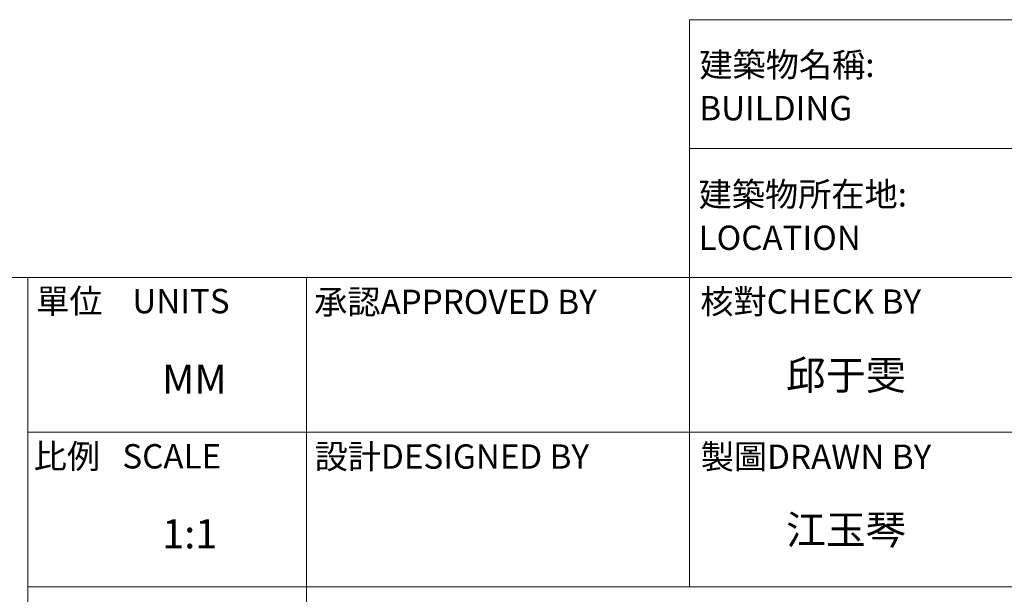
# Model space of a CAD drawing. Units: millimetres. Extents: x 110609 to 154234, y 104000 to 154071.
# Drawn here: x 143358 to 148675, y 106362 to 109466 of the extents above; entities that cross this region are included whole.
import ezdxf

# ---------------------------------------------------------------- set-up
doc = ezdxf.new("R2010")
doc.units = ezdxf.units.MM
doc.layers.add('標註', color=3, linetype='Continuous')

msp = doc.modelspace()

# ---------------------------------------------------------------- linework, layer by layer
at = {"color": 1, "linetype": 'Continuous', "lineweight": 13}
msp.add_line((146975.254, 109466.091), (146975.254, 108073.498), dxfattribs=at)
at = {"color": 0, "linetype": 'Continuous', "lineweight": 13}
for p, q in [((146975.254, 109466.091), (153826.816, 109466.091)), ((146975.254, 108769.795), (153826.816, 108769.795)), ((143400.899, 108073.498), (143400.899, 104903.954)), ((144906.332, 108073.498), (144906.332, 104903.954)), ((153826.816, 108073.498), (146975.254, 108073.498)), ((146975.254, 108073.498), (146975.254, 106402.385)), ((143400.899, 107237.942), (148785.629, 107237.942)), ((148785.629, 106402.385), (143400.899, 106402.385))]:
    msp.add_line(p, q, dxfattribs=at)
at = {"color": 0, "lineweight": 13}
msp.add_line((146975.254, 108073.498), (127267.759, 108073.498), dxfattribs=at)
msp.add_line((146975.254, 108073.498), (127267.759, 108073.498), dxfattribs=at)
at = {"color": 1, "lineweight": 13}
msp.add_line((146975.254, 108073.498), (127267.759, 108073.498), dxfattribs=at)

# ---------------------------------------------------------------- texts
at = {"lineweight": 13}
for s, height, p in [('建築物名稱:', 131.3833, (147028.172, 109157.03)), ('BUILDING', 131.3833, (147028.172, 108922.526)), ('建築物所在地:', 131.3833, (147024.167, 108456.823)), ('LOCATION', 131.3833, (147024.167, 108222.319)), ('單位    UNITS          ', 131.3833, (143446.717, 107880.046)), ('承認APPROVED BY', 131.3833, (144948.002, 107875.98)), ('核對CHECK BY', 131.3833, (147033.661, 107877.377)), ('MM', 157.66, (144126.656, 107445.099)), ('比例   SCALE      ', 131.3833, (143433.31, 107041.535)), ('設計DESIGNED BY', 131.3833, (144950.834, 107040.266)), ('製圖DRAWN BY', 131.3833, (147035.861, 107039.362)), ('1:1', 157.66, (144126.656, 106609.543))]:
    msp.add_text(s, height=height, dxfattribs=at).set_placement(p)
at = {"layer": '標註', "lineweight": 13}
for s, p in [('邱于雯', (147496.228, 107466.45)), ('江玉琴', (147496.228, 106630.893))]:
    msp.add_text(s, height=158.0705, dxfattribs=at).set_placement(p)

doc.saveas('drawing.dxf')
